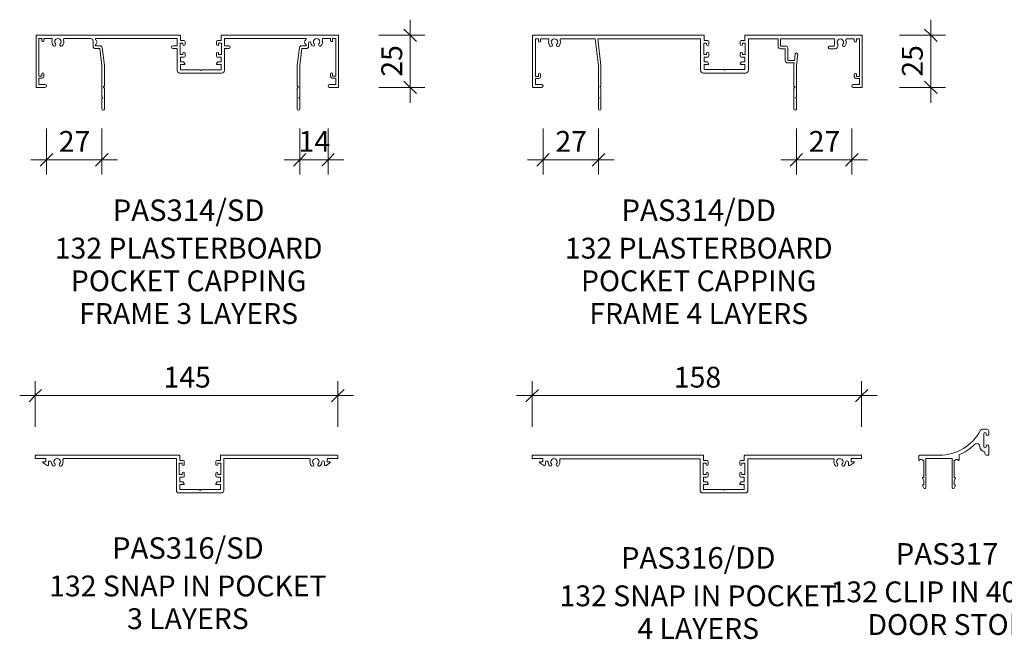
# Model space of a CAD drawing. Units: millimetres. Extents: x -812 to 51, y 2499 to 3702.
# Drawn here: x -812 to -340, y 2806 to 3103 of the extents above; entities that cross this region are included whole.
import ezdxf

# ---------------------------------------------------------------- set-up
doc = ezdxf.new("R2010")
doc.units = ezdxf.units.MM
for name, color, linetype, lineweight in [('PAS_25', 1, 'Continuous', 18), ('PAS_DIMS', 7, 'Continuous', 9), ('PAS_DIMS-5', 7, 'Continuous', 9), ('PAS_TEXT', 7, 'Continuous', 9)]:
    doc.layers.add(name, color=color, linetype=linetype, lineweight=lineweight)
doc.styles.add('Arial', font='arial.ttf', dxfattribs={"height": 10})
doc.styles.add('Arial_B', font='arialbd.ttf', dxfattribs={"height": 10.31746})
doc.styles.add('Swis721 Lt BT', font='swissl.ttf', dxfattribs={"height": 10})
doc.dimstyles.new('Potters', dxfattribs={"dimscale": 304.8, "dimtxt": 10.553151, "dimasz": 0.019685, "dimexe": 0.022966, "dimexo": 0.0625, "dimgap": 0.00164, "dimtad": 1, "dimdec": 0, "dimzin": 0, "dimdsep": 46, "dimtxsty": 'Swis721 Lt BT', "dimblk1": 'OBLIQUE', "dimblk2": 'OBLIQUE', "dimsah": 1, "dimcen": 0.09, "dimdle": 0.024606, "dimazin": 0, "dimtfac": 1, "dimtdec": 4, "dimtix": 1, "dimtmove": 0, "dimatfit": 3, "dimfxl": 0, "dimtvp": 1, "dimtolj": 1, "dimtzin": 0, "dimarcsym": 0})
doc.dimstyles.new('Potters_1', dxfattribs={"dimscale": 304.8, "dimtxt": 10.553151, "dimasz": 0.019685, "dimexe": 0.022966, "dimexo": 0.0625, "dimgap": 0.00164, "dimtad": 1, "dimdec": 0, "dimzin": 0, "dimdsep": 46, "dimtxsty": 'Swis721 Lt BT', "dimblk1": 'OBLIQUE', "dimblk2": 'OBLIQUE', "dimsah": 1, "dimcen": 0.09, "dimdle": 0.024606, "dimazin": 0, "dimtfac": 1, "dimtdec": 4, "dimtix": 1, "dimtmove": 0, "dimatfit": 3, "dimfxl": 0, "dimtvp": 1, "dimtolj": 1, "dimtzin": 0, "dimarcsym": 0})
doc.dimstyles.new('Potters_2', dxfattribs={"dimscale": 304.8, "dimtxt": 10.553151, "dimasz": 0.019685, "dimexe": 0.022966, "dimexo": 0.0625, "dimgap": 0.00164, "dimtad": 1, "dimdec": 0, "dimzin": 0, "dimdsep": 46, "dimtxsty": 'Swis721 Lt BT', "dimblk1": 'OBLIQUE', "dimblk2": 'OBLIQUE', "dimsah": 1, "dimcen": 0.09, "dimdle": 0.024606, "dimazin": 0, "dimtfac": 1, "dimtdec": 4, "dimtix": 1, "dimtmove": 0, "dimatfit": 3, "dimfxl": 0, "dimtvp": 1, "dimtolj": 1, "dimtzin": 0, "dimarcsym": 0})

# ---------------------------------------------------------------- blocks, each defined once
blk = doc.blocks.new('PAS_317 - PAS_317-461725-A SERIES 132 PROFILES')
at = {"layer": 'PAS_25', "lineweight": 9}
for p, q in [((31.55, 12.5), (33.55, 12.5)), ((32.15, 10.4), (32.15, 4.1)), ((33.35, 10.1), (33.35, 10.4)), ((34.55, 11.5), (34.55, 10.1)), ((1.26, 0), (10.79, 0)), ((20.31, 0.14), (20.31, -2.31)), ((32.75, 0.8), (32.75, 1.7)), ((33.35, 4.1), (33.35, 4.4)), ((34.3, 0), (33.55, 0)), ((34.55, 4.4), (34.55, 0.25)), ((1.06, -2.31), (1.06, -0.2)), ((3.38, -2.5), (3.09, -2.5)), ((3.38, -10.7), (3.38, -2.5)), ((4.38, -1.5), (4.38, -15.5)), ((10.68, -1.5), (4.38, -1.5)), ((16.98, -1.5), (10.68, -1.5)), ((16.98, -15.5), (16.98, -1.5)), ((17.98, -2.5), (17.98, -10.7)), ((18.28, -2.5), (17.98, -2.5)), ((3.38, -12.13), (2.81, -11.07)), ((3.03, -10.7), (3.38, -10.7)), ((3.38, -14.2), (3.38, -12.13)), ((17.98, -10.7), (18.33, -10.7)), ((18.55, -11.07), (17.98, -12.12)), ((17.98, -12.12), (17.98, -14.2)), ((3.44, -15.74), (2.81, -14.57)), ((3.03, -14.2), (3.38, -14.2)), ((18.55, -14.57), (17.92, -15.74)), ((17.98, -14.2), (18.33, -14.2))]:
    blk.add_line(p, q, dxfattribs=at)
for centre, radius, start, end in [((10.79, 22.5), 22.5, 270, 332.0899), ((31.55, 11.5), 1, 90, 152.0899), ((32.75, 10.4), 0.6, 0, 180), ((33.95, 10.1), 0.6, 180, 0), ((33.55, 11.5), 1, 360, 90), ((10.79, 22.5), 24.3, 293.0686, 314.4474), ((28.85, 4.08), 1.5, 360, 134.4474), ((33.95, 4.4), 0.6, 0, 180), ((32.75, 4.1), 2.4, 180, 270), ((32.75, 4.1), 0.6, 180, 0), ((33.55, 0.8), 0.8, 180, 270), ((34.3, 0.25), 0.25, 270, 360), ((1.26, -0.2), 0.2, 90, 180), ((1.25, -2.31), 0.192, 180, 324.5128), ((2.22, -3), 1, 30, 144.5128), ((19.15, -3), 1, 35.4872, 150), ((20.12, -2.31), 0.192, 215.4872, 0), ((3.03, -10.95), 0.25, 90, 208.3265), ((18.33, -10.95), 0.25, 331.6735, 90), ((3.03, -14.45), 0.25, 90, 208.3265), ((3.88, -15.5), 0.5, 208.3265, 360), ((17.48, -15.5), 0.5, 180, 331.6735), ((18.33, -14.45), 0.25, 331.6735, 90)]:
    blk.add_arc(centre, radius, start, end, dxfattribs=at)
blk = doc.blocks.new('PAS_314-SD - PAS_314SD-1175157-A SERIES 132 PROFILES')
at = {"layer": 'PAS_25', "lineweight": 9}
for p, q in [((-3.48, 0), (-72.4, 0)), ((72.4, 0), (16.47, 0)), ((-72.6, -0.2), (-72.6, -24.8)), ((-71.3, -1.55), (-69.8, -1.55)), ((-71.3, -19.55), (-71.3, -1.55)), ((-69.8, -1.55), (-69.8, -2.55)), ((-68.8, -1.55), (-65.28, -1.55)), ((-68.8, -2.55), (-68.8, -1.55)), ((-58.92, -1.55), (-46.42, -1.55)), ((-45.22, -2.75), (-45.22, -5.15)), ((-44.02, -1.55), (-4.82, -1.55)), ((-44.02, -2.21), (-44.02, -1.55)), ((-44.02, -5.05), (-44.02, -4.39)), ((-4.82, -1.55), (-4.82, -5.05)), ((-3.48, -3.8), (-2.08, -3.8)), ((-3.48, -9.2), (-3.48, -3.8)), ((-3.27, -2.5), (-3.27, -0.2)), ((-1.58, -2.5), (-3.27, -2.5)), ((-2.08, -3.8), (-2.08, -4.4)), ((-1.08, -4.4), (-1.08, -3)), ((14.07, -3), (14.07, -4.4)), ((16.28, -2.5), (14.57, -2.5)), ((15.07, -3.8), (16.47, -3.8)), ((15.07, -4.4), (15.07, -3.8)), ((16.28, -0.2), (16.28, -2.5)), ((16.47, -3.8), (16.47, -9.2)), ((17.83, -1.55), (57.02, -1.55)), ((17.83, -5.05), (17.83, -1.55)), ((57.02, -1.55), (57.02, -2.21)), ((57.02, -4.39), (57.02, -5.05)), ((58.23, -5.15), (58.23, -3.63)), ((65.28, -1.55), (68.8, -1.55)), ((68.8, -1.55), (68.8, -2.55)), ((69.8, -1.55), (71.3, -1.55)), ((69.8, -2.55), (69.8, -1.55)), ((71.3, -1.55), (71.3, -19.55)), ((72.6, -24.8), (72.6, -0.2)), ((-41.84, -5.05), (-44.02, -5.05)), ((-44.02, -6.35), (-42, -6.35)), ((-42, -6.35), (-41, -14.5)), ((-39.8, -14.43), (-40.84, -5.93)), ((-4.82, -5.05), (-6.92, -5.05)), ((-6.92, -6.35), (-4.82, -6.35)), ((-4.82, -6.35), (-4.82, -16.9)), ((-2.08, -9.2), (-3.48, -9.2)), ((-2.08, -8.6), (-2.08, -9.2)), ((-1.08, -10), (-1.08, -8.6)), ((14.07, -8.6), (14.07, -10)), ((15.07, -9.2), (15.07, -8.6)), ((16.47, -9.2), (15.07, -9.2)), ((19.93, -5.05), (17.83, -5.05)), ((17.83, -6.35), (19.93, -6.35)), ((17.83, -16.9), (17.83, -6.35)), ((53.84, -5.93), (52.8, -14.43)), ((54, -14.5), (55, -6.35)), ((57.02, -5.05), (54.84, -5.05)), ((55, -6.35), (57.02, -6.35)), ((-3.27, -10.5), (-1.58, -10.5)), ((-3.27, -12.8), (-3.27, -10.5)), ((-1.74, -12.8), (-3.27, -12.8)), ((-3.27, -14), (-1.28, -14)), ((-3.27, -16.55), (-3.27, -14)), ((-1.11, -13.7), (-1.57, -12.9)), ((14.56, -12.9), (14.1, -13.7)), ((14.27, -14), (16.28, -14)), ((14.57, -10.5), (16.28, -10.5)), ((16.28, -12.8), (14.74, -12.8)), ((16.28, -10.5), (16.28, -12.8)), ((16.28, -14), (16.28, -16.55)), ((-69.8, -18.55), (-69.8, -19.55)), ((-68.8, -19.75), (-68.8, -18.55)), ((-41, -14.5), (-41, -24.5)), ((-39.8, -24.3), (-39.8, -14.43)), ((-3.62, -18.1), (6.5, -18.1)), ((6.1, -16.55), (-3.27, -16.55)), ((6.5, -16.95), (6.1, -16.55)), ((6.9, -16.55), (6.5, -16.95)), ((6.5, -18.1), (16.63, -18.1)), ((16.28, -16.55), (6.9, -16.55)), ((52.8, -14.43), (52.8, -24.3)), ((54, -24.5), (54, -14.5)), ((68.8, -18.55), (68.8, -19.75)), ((69.8, -19.55), (69.8, -18.55)), ((-69.8, -19.55), (-71.3, -19.55)), ((-71.3, -20.55), (-69.6, -20.55)), ((-71.3, -23.6), (-71.3, -20.55)), ((-68.3, -23.6), (-71.3, -23.6)), ((71.3, -23.6), (68.3, -23.6)), ((69.6, -20.55), (71.3, -20.55)), ((71.3, -19.55), (69.8, -19.55)), ((71.3, -20.55), (71.3, -23.6)), ((-72.4, -25), (-68.3, -25)), ((-41, -24.5), (-41, -29.6)), ((-40.4, -24.5), (-40, -24.5)), ((-39.8, -25.54), (-40.4, -24.5)), ((-39.8, -35.4), (-39.8, -25.54)), ((53.4, -24.5), (52.8, -25.54)), ((52.8, -25.54), (52.8, -35.4)), ((53.4, -24.5), (53, -24.5)), ((53, -24.5), (53.4, -24.5)), ((54, -29.6), (54, -24.5)), ((68.3, -25), (72.4, -25)), ((-41, -29.6), (-40.6, -30)), ((-40.6, -30), (-41, -30.4)), ((-41, -30.4), (-41, -35.4)), ((53.6, -30), (54, -29.6)), ((54, -30.4), (53.6, -30)), ((54, -35.4), (54, -30.4))]:
    blk.add_line(p, q, dxfattribs=at)
for centre, radius, start, end in [((-3.48, -0.2), 0.2, 0, 90), ((16.47, -0.2), 0.2, 90, 180), ((72.4, -0.2), 0.2, 0, 90), ((-72.4, -0.2), 0.2, 90, 180), ((-69.3, -2.55), 0.5, 180, 0), ((-65.28, -2.05), 0.5, 341.7338, 90), ((-62.1, -3.1), 2.85, 161.7338, 222.8152), ((-63.71, -4.6), 0.65, 222.8152, 42.8152), ((-62.1, -3.1), 1.55, 317.1848, 222.8152), ((-60.49, -4.6), 0.65, 137.1848, 317.1848), ((-62.1, -3.1), 2.85, 317.1848, 18.2662), ((-58.92, -2.05), 0.5, 90, 198.2662), ((-46.42, -2.75), 1.2, 0, 90), ((-44.53, -3.3), 1.2, 294.8725, 65.1275), ((-1.58, -4.4), 0.5, 180, 0), ((-1.58, -3), 0.5, 0, 90), ((14.57, -3), 0.5, 90, 180), ((14.57, -4.4), 0.5, 180, 360), ((57.53, -3.3), 1.2, 114.6243, 245.3757), ((58.76, -3.63), 0.534, 9.0746, 180), ((62.1, -3.1), 2.85, 189.0746, 222.8152), ((60.49, -4.6), 0.65, 222.8152, 42.8152), ((62.1, -3.1), 1.55, 317.1848, 222.8152), ((63.71, -4.6), 0.65, 137.1848, 317.1848), ((62.1, -3.1), 2.85, 317.1848, 18.2662), ((65.28, -2.05), 0.5, 90, 198.2662), ((69.3, -2.55), 0.5, 180, 0), ((-44.02, -5.15), 1.2, 180, 270), ((-41.84, -6.05), 1, 6.9952, 90), ((-6.92, -5.7), 0.65, 90, 270), ((-1.58, -8.6), 0.5, 360, 180), ((14.57, -8.6), 0.5, 0, 180), ((19.93, -5.7), 0.65, 270, 90), ((54.84, -6.05), 1, 90, 173.0048), ((57.02, -5.15), 1.2, 270, 0), ((-1.74, -13), 0.2, 30, 90), ((-1.58, -10), 0.5, 270, 360), ((-1.28, -13.8), 0.2, 270, 30), ((14.57, -10), 0.5, 180, 270), ((14.27, -13.8), 0.2, 150, 270), ((14.74, -13), 0.2, 90, 150), ((-69.3, -18.55), 0.5, 0, 180), ((-3.62, -16.9), 1.2, 180, 270), ((16.63, -16.9), 1.2, 270, 0), ((69.3, -18.55), 0.5, 0, 180), ((-69.6, -19.75), 0.8, 270, 0), ((-68.3, -24.3), 0.7, 270, 90), ((68.3, -24.3), 0.7, 90, 270), ((69.6, -19.75), 0.8, 180, 270), ((-72.4, -24.8), 0.2, 180, 270), ((-40, -24.3), 0.2, 270, 0), ((53, -24.3), 0.2, 180, 270), ((72.4, -24.8), 0.2, 270, 0), ((-40.4, -35.4), 0.6, 180, 0), ((53.4, -35.4), 0.6, 180, 0)]:
    blk.add_arc(centre, radius, start, end, dxfattribs=at)
blk = doc.blocks.new('PAS_314-DD - PAS_314DD-1174812-A SERIES 132 PROFILES')
at = {"layer": 'PAS_25', "lineweight": 9}
for p, q in [((-92, 0), (-10.07, 0)), ((9.88, 0), (30.16, 0)), ((30.16, 0), (65.8, 0)), ((-92.2, -24.8), (-92.2, -0.2)), ((-90.9, -1.7), (-90.9, -19.7)), ((-89.4, -1.7), (-90.9, -1.7)), ((-89.4, -2.7), (-89.4, -1.7)), ((-88.4, -1.7), (-88.4, -2.7)), ((-84.88, -1.7), (-88.4, -1.7)), ((-62.17, -1.7), (-78.52, -1.7)), ((-60.6, -14.5), (-62.17, -1.7)), ((-60.96, -1.7), (-59.4, -14.43)), ((-11.57, -1.7), (-60.96, -1.7)), ((-11.57, -16.8), (-11.57, -1.7)), ((-10.07, -3.8), (-10.07, -9.2)), ((-8.67, -3.8), (-10.07, -3.8)), ((-9.87, -0.2), (-9.87, -2.5)), ((-9.87, -2.5), (-8.17, -2.5)), ((-8.67, -4.4), (-8.67, -3.8)), ((-7.67, -3), (-7.67, -4.4)), ((7.48, -4.4), (7.48, -3)), ((7.98, -2.5), (9.68, -2.5)), ((8.48, -3.8), (8.48, -4.4)), ((9.88, -3.8), (8.48, -3.8)), ((9.68, -2.5), (9.68, -0.2)), ((9.88, -9.2), (9.88, -3.8)), ((11.38, -1.7), (11.38, -16.8)), ((25.62, -1.7), (11.38, -1.7)), ((25.62, -5.3), (25.62, -1.7)), ((26.82, -1.7), (26.82, -5.2)), ((52.32, -1.7), (26.82, -1.7)), ((52.48, -5.2), (52.72, -3.86)), ((62.2, -1.7), (58.68, -1.7)), ((62.2, -2.7), (62.2, -1.7)), ((63.2, -1.7), (63.2, -2.7)), ((64.7, -1.7), (63.2, -1.7)), ((64.7, -19.7), (64.7, -1.7)), ((66, -0.2), (66, -24.8)), ((-10.07, -9.2), (-8.67, -9.2)), ((-8.67, -9.2), (-8.67, -8.6)), ((-7.67, -8.6), (-7.67, -10)), ((7.48, -10), (7.48, -8.6)), ((8.48, -8.6), (8.48, -9.2)), ((8.48, -9.2), (9.88, -9.2)), ((26.82, -5.2), (29.34, -5.2)), ((29.06, -6.5), (26.82, -6.5)), ((29.07, -6.5), (29.07, -12.22)), ((30.33, -6.08), (30.37, -12.06)), ((33.49, -12.06), (33.87, -8.98)), ((35.06, -9.12), (34.4, -14.5)), ((50.38, -5.2), (52.48, -5.2)), ((52.48, -6.5), (50.38, -6.5)), ((53.13, -6.5), (52.48, -6.5)), ((54.33, -5.22), (54.05, -5.88)), ((-9.87, -10.5), (-9.87, -12.8)), ((-8.17, -10.5), (-9.87, -10.5)), ((-9.87, -12.8), (-8.34, -12.8)), ((-9.87, -14), (-9.87, -16.4)), ((-7.88, -14), (-9.87, -14)), ((-8.17, -12.9), (-7.71, -13.7)), ((7.5, -13.7), (7.96, -12.9)), ((9.68, -14), (7.68, -14)), ((9.68, -10.5), (7.98, -10.5)), ((8.14, -12.8), (9.68, -12.8)), ((9.68, -12.8), (9.68, -10.5)), ((9.68, -16.4), (9.68, -14)), ((33.34, -13.26), (30.26, -13.26)), ((30.37, -12.06), (33.21, -12.06)), ((33.2, -14.43), (33.34, -13.26)), ((33.21, -12.06), (33.49, -12.06)), ((-89.4, -19.7), (-89.4, -18.7)), ((-88.4, -18.7), (-88.4, -19.9)), ((-60.6, -24.5), (-60.6, -14.5)), ((-59.4, -14.43), (-59.4, -24.3)), ((-0.1, -18.1), (-10.27, -18.1)), ((-9.87, -16.4), (-0.5, -16.4)), ((-0.5, -16.4), (-0.1, -16.8)), ((-0.1, -16.8), (0.3, -16.4)), ((10.08, -18.1), (-0.1, -18.1)), ((0.3, -16.4), (9.68, -16.4)), ((33.2, -24.3), (33.2, -14.43)), ((34.4, -14.5), (34.4, -24.5)), ((62.2, -19.9), (62.2, -18.7)), ((63.2, -18.7), (63.2, -19.7)), ((-90.9, -19.7), (-89.4, -19.7)), ((-90.9, -20.7), (-90.9, -23.6)), ((-89.2, -20.7), (-90.9, -20.7)), ((-90.9, -23.6), (-87.9, -23.6)), ((61.7, -23.6), (64.7, -23.6)), ((64.7, -20.7), (63, -20.7)), ((63.2, -19.7), (64.7, -19.7)), ((64.7, -23.6), (64.7, -20.7)), ((-87.9, -25), (-92, -25)), ((-60.6, -29.6), (-60.6, -24.5)), ((-60, -24.5), (-59.4, -25.54)), ((-59.6, -24.5), (-60, -24.5)), ((-59.4, -25.54), (-59.4, -35.4)), ((33.2, -25.54), (33.8, -24.5)), ((33.2, -35.4), (33.2, -25.54)), ((33.8, -24.5), (33.4, -24.5)), ((34.4, -24.5), (34.4, -29.6)), ((65.8, -25), (61.7, -25)), ((-60.2, -30), (-60.6, -29.6)), ((-60.6, -30.4), (-60.2, -30)), ((-60.6, -35.4), (-60.6, -30.4)), ((34.4, -29.6), (34, -30)), ((34, -30), (34.4, -30.4)), ((34.4, -30.4), (34.4, -35.4))]:
    blk.add_line(p, q, dxfattribs=at)
for centre, radius, start, end in [((-92, -0.2), 0.2, 90, 180), ((-10.07, -0.2), 0.2, 0, 90), ((9.88, -0.2), 0.2, 90, 180), ((65.8, -0.2), 0.2, 0, 90), ((-88.9, -2.7), 0.5, 180, 0), ((-84.88, -2.2), 0.5, 341.7338, 90), ((-81.7, -3.25), 2.85, 161.7338, 222.8152), ((-83.31, -4.75), 0.65, 222.8152, 42.8152), ((-81.7, -3.25), 1.55, 317.1848, 222.8152), ((-80.09, -4.75), 0.65, 137.1848, 317.1848), ((-81.7, -3.25), 2.85, 317.1848, 18.2662), ((-78.52, -2.2), 0.5, 90, 198.2662), ((-8.17, -4.4), 0.5, 180, 0), ((-8.17, -3), 0.5, 0, 90), ((7.98, -3), 0.5, 90, 180), ((7.98, -4.4), 0.5, 180, 360), ((52.32, -2.2), 0.5, 341.7338, 90), ((55.5, -3.25), 2.85, 161.7338, 192.2745), ((55.5, -3.25), 1.55, 317.1848, 222.8152), ((53.89, -4.75), 0.65, 312.8152, 42.8152), ((57.11, -4.75), 0.65, 137.1848, 317.1848), ((55.5, -3.25), 2.85, 317.1848, 18.2662), ((58.68, -2.2), 0.5, 90, 198.2662), ((62.7, -2.7), 0.5, 180, 0), ((-8.17, -8.6), 0.5, 360, 180), ((7.98, -8.6), 0.5, 0, 180), ((26.82, -5.3), 1.2, 180, 270), ((29.34, -6.2), 1, 6.9952, 90), ((34.46, -9.05), 0.6, 353.0048, 173.0048), ((50.38, -5.85), 0.65, 90, 270), ((53.13, -5.5), 1, 270, 337.4513), ((-8.34, -13), 0.2, 30, 90), ((-8.17, -10), 0.5, 270, 360), ((-7.88, -13.8), 0.2, 270, 30), ((7.98, -10), 0.5, 180, 270), ((7.68, -13.8), 0.2, 150, 270), ((8.14, -13), 0.2, 90, 150), ((30.26, -12.06), 1.2, 187.5707, 270), ((-88.9, -18.7), 0.5, 0, 180), ((-10.27, -16.8), 1.3, 180, 270), ((10.08, -16.8), 1.3, 270, 0), ((62.7, -18.7), 0.5, 0, 180), ((-89.2, -19.9), 0.8, 270, 0), ((-87.9, -24.3), 0.7, 270, 90), ((61.7, -24.3), 0.7, 90, 270), ((63, -19.9), 0.8, 180, 270), ((-92, -24.8), 0.2, 180, 270), ((-59.6, -24.3), 0.2, 270, 0), ((33.4, -24.3), 0.2, 180, 270), ((65.8, -24.8), 0.2, 270, 0), ((-60, -35.4), 0.6, 180, 0), ((33.8, -35.4), 0.6, 180, 0)]:
    blk.add_arc(centre, radius, start, end, dxfattribs=at)
blk = doc.blocks.new('PAS_316-SD - PAS_316SD-1175428-A SERIES 132 PROFILES')
at = {"layer": 'PAS_25', "lineweight": 9}
for p, q in [((-44.43, 0), (-72.41, 0)), ((-3.48, 0), (-44.43, 0)), ((72.4, 0), (16.47, 0)), ((-72.61, -0.2), (-72.61, -1.35)), ((-72.41, -1.55), (-67.51, -1.55)), ((-68.86, -3.71), (-66.97, -4.88)), ((-67.51, -3.15), (-68.71, -3.15)), ((-67.51, -1.55), (-67.51, -3.15)), ((-66.21, -4.45), (-66.21, -3.23)), ((-58.91, -1.6), (-4.87, -1.6)), ((-4.87, -1.6), (-4.87, -16.9)), ((-3.48, -3.8), (-2.07, -3.8)), ((-3.48, -9.2), (-3.48, -3.8)), ((-3.28, -2.5), (-3.28, -0.2)), ((-1.57, -2.5), (-3.28, -2.5)), ((-2.07, -3.8), (-2.07, -4.4)), ((-1.07, -4.4), (-1.07, -3)), ((14.07, -3), (14.07, -4.4)), ((16.27, -2.5), (14.57, -2.5)), ((15.07, -3.8), (16.47, -3.8)), ((15.07, -4.4), (15.07, -3.8)), ((16.27, -0.2), (16.27, -2.5)), ((16.47, -3.8), (16.47, -9.2)), ((17.87, -1.6), (58.9, -1.6)), ((17.87, -16.9), (17.87, -1.6)), ((66.2, -3.23), (66.2, -4.45)), ((66.96, -4.88), (68.85, -3.71)), ((67.5, -1.55), (72.4, -1.55)), ((67.5, -3.15), (67.5, -1.55)), ((68.7, -3.15), (67.5, -3.15)), ((72.59, -1.35), (72.59, -0.2)), ((-2.07, -9.2), (-3.48, -9.2)), ((-2.07, -8.6), (-2.07, -9.2)), ((-1.07, -10), (-1.07, -8.6)), ((14.07, -8.6), (14.07, -10)), ((15.07, -9.2), (15.07, -8.6)), ((16.47, -9.2), (15.07, -9.2)), ((-3.28, -10.5), (-1.57, -10.5)), ((-3.28, -12.8), (-3.28, -10.5)), ((-1.74, -12.8), (-3.28, -12.8)), ((-3.28, -14), (-1.27, -14)), ((-3.28, -16.5), (-3.28, -14)), ((-1.1, -13.7), (-1.56, -12.9)), ((14.56, -12.9), (14.1, -13.7)), ((14.27, -14), (16.27, -14)), ((14.57, -10.5), (16.27, -10.5)), ((16.27, -12.8), (14.73, -12.8)), ((16.27, -10.5), (16.27, -12.8)), ((16.27, -14), (16.27, -16.5)), ((-3.67, -18.1), (6.49, -18.1)), ((6.1, -16.5), (-3.28, -16.5)), ((6.5, -16.9), (6.1, -16.5)), ((6.49, -18.1), (16.67, -18.1)), ((6.9, -16.5), (6.5, -16.9)), ((16.27, -16.5), (6.9, -16.5))]:
    blk.add_line(p, q, dxfattribs=at)
for centre, radius, start, end in [((-72.41, -0.2), 0.2, 90, 180), ((-3.48, -0.2), 0.2, 0, 90), ((16.47, -0.2), 0.2, 90, 180), ((72.4, -0.2), 0.2, 0, 90), ((-72.41, -1.35), 0.2, 180, 270), ((-68.71, -3.45), 0.3, 90, 238.3034), ((-66.71, -4.45), 0.5, 238.3034, 0), ((-65.58, -3.23), 0.626, 2.0796, 180), ((-62.11, -3.1), 2.85, 182.0796, 222.8152), ((-63.72, -4.6), 0.65, 222.8152, 42.8152), ((-62.11, -3.1), 1.55, 317.1848, 222.8152), ((-60.49, -4.6), 0.65, 137.1848, 317.1848), ((-62.11, -3.1), 2.85, 317.1848, 17.368), ((-58.91, -2.1), 0.5, 90, 197.368), ((-1.57, -4.4), 0.5, 180, 0), ((-1.57, -3), 0.5, 0, 90), ((14.57, -3), 0.5, 90, 180), ((14.57, -4.4), 0.5, 180, 360), ((58.9, -2.1), 0.5, 342.632, 90), ((62.09, -3.1), 2.85, 162.632, 222.8152), ((60.48, -4.6), 0.65, 222.8152, 42.8152), ((62.09, -3.1), 1.55, 317.1848, 222.8152), ((63.71, -4.6), 0.65, 137.1848, 317.1848), ((62.09, -3.1), 2.85, 317.1848, 357.9204), ((65.57, -3.23), 0.626, 0, 177.9204), ((66.7, -4.45), 0.5, 180, 301.6966), ((68.7, -3.45), 0.3, 301.6966, 90), ((72.4, -1.35), 0.2, 270, 0), ((-1.57, -8.6), 0.5, 360, 180), ((14.57, -8.6), 0.5, 0, 180), ((-1.74, -13), 0.2, 30, 90), ((-1.57, -10), 0.5, 270, 360), ((-1.27, -13.8), 0.2, 270, 30), ((14.57, -10), 0.5, 180, 270), ((14.27, -13.8), 0.2, 150, 270), ((14.73, -13), 0.2, 90, 150), ((-3.67, -16.9), 1.2, 180, 270), ((16.67, -16.9), 1.2, 270, 0)]:
    blk.add_arc(centre, radius, start, end, dxfattribs=at)
blk = doc.blocks.new('PAS_316-DD - PAS_316DD-1175699-A SERIES 132 PROFILES')
at = {"layer": 'PAS_25', "lineweight": 9}
for p, q in [((-78.91, 0), (-50.95, 0)), ((-50.95, 0), (3.03, 0)), ((22.97, 0), (78.9, 0)), ((-79.11, -1.35), (-79.11, -0.2)), ((-74.01, -1.55), (-78.91, -1.55)), ((-73.47, -4.88), (-75.36, -3.71)), ((-75.21, -3.15), (-74.01, -3.15)), ((-74.01, -3.15), (-74.01, -1.55)), ((-72.71, -3.23), (-72.71, -4.45)), ((1.53, -1.7), (-65.38, -1.7)), ((1.53, -16.9), (1.53, -1.7)), ((3.03, -3.8), (3.03, -9.2)), ((4.43, -3.8), (3.03, -3.8)), ((3.23, -0.2), (3.23, -2.5)), ((3.23, -2.5), (4.93, -2.5)), ((4.43, -4.4), (4.43, -3.8)), ((5.43, -3), (5.43, -4.4)), ((20.57, -4.4), (20.57, -3)), ((21.07, -2.5), (22.77, -2.5)), ((21.57, -3.8), (21.57, -4.4)), ((22.97, -3.8), (21.57, -3.8)), ((22.77, -2.5), (22.77, -0.2)), ((22.97, -9.2), (22.97, -3.8)), ((24.47, -1.7), (24.47, -16.9)), ((65.37, -1.7), (24.47, -1.7)), ((72.7, -4.45), (72.7, -3.23)), ((75.35, -3.71), (73.46, -4.88)), ((74, -1.55), (74, -3.15)), ((78.9, -1.55), (74, -1.55)), ((74, -3.15), (75.2, -3.15)), ((79.1, -0.2), (79.1, -1.35)), ((3.03, -9.2), (4.43, -9.2)), ((4.43, -9.2), (4.43, -8.6)), ((5.43, -8.6), (5.43, -10)), ((20.57, -10), (20.57, -8.6)), ((21.57, -8.6), (21.57, -9.2)), ((21.57, -9.2), (22.97, -9.2)), ((3.23, -10.5), (3.23, -12.8)), ((4.93, -10.5), (3.23, -10.5)), ((3.23, -12.8), (4.76, -12.8)), ((3.23, -14), (3.23, -16.4)), ((5.23, -14), (3.23, -14)), ((4.94, -12.9), (5.4, -13.7)), ((20.6, -13.7), (21.06, -12.9)), ((22.77, -14), (20.77, -14)), ((22.77, -10.5), (21.07, -10.5)), ((21.23, -12.8), (22.77, -12.8)), ((22.77, -12.8), (22.77, -10.5)), ((22.77, -16.4), (22.77, -14)), ((13, -18.1), (2.73, -18.1)), ((3.23, -16.4), (12.6, -16.4)), ((12.6, -16.4), (13, -16.8)), ((13, -16.8), (13.4, -16.4)), ((23.27, -18.1), (13, -18.1)), ((13.4, -16.4), (22.77, -16.4))]:
    blk.add_line(p, q, dxfattribs=at)
for centre, radius, start, end in [((-78.91, -0.2), 0.2, 90, 180), ((3.03, -0.2), 0.2, 0, 90), ((22.97, -0.2), 0.2, 90, 180), ((78.9, -0.2), 0.2, 0, 90), ((-78.91, -1.35), 0.2, 180, 270), ((-75.21, -3.45), 0.3, 90, 238.3034), ((-73.21, -4.45), 0.5, 238.3034, 0), ((-72.08, -3.23), 0.626, 2.0796, 180), ((-68.61, -3.1), 2.85, 182.0796, 222.8152), ((-70.22, -4.6), 0.65, 222.8152, 42.8152), ((-68.61, -3.1), 1.55, 317.1848, 222.8152), ((-66.99, -4.6), 0.65, 137.1848, 317.1848), ((-68.61, -3.1), 2.85, 317.1848, 15.5843), ((-65.38, -2.2), 0.5, 90, 195.5843), ((4.93, -4.4), 0.5, 180, 0), ((4.93, -3), 0.5, 0, 90), ((21.07, -3), 0.5, 90, 180), ((21.07, -4.4), 0.5, 180, 360), ((65.37, -2.2), 0.5, 344.4157, 90), ((68.6, -3.1), 2.85, 164.4157, 222.8152), ((66.98, -4.6), 0.65, 222.8152, 42.8152), ((68.6, -3.1), 1.55, 317.1848, 222.8152), ((70.21, -4.6), 0.65, 137.1848, 317.1848), ((68.6, -3.1), 2.85, 317.1848, 357.9204), ((72.07, -3.23), 0.626, 0, 177.9204), ((73.2, -4.45), 0.5, 180, 301.6966), ((75.2, -3.45), 0.3, 301.6966, 90), ((78.9, -1.35), 0.2, 270, 0), ((4.93, -8.6), 0.5, 360, 180), ((21.07, -8.6), 0.5, 0, 180), ((4.76, -13), 0.2, 30, 90), ((4.93, -10), 0.5, 270, 360), ((5.23, -13.8), 0.2, 270, 30), ((21.07, -10), 0.5, 180, 270), ((20.77, -13.8), 0.2, 150, 270), ((21.23, -13), 0.2, 90, 150), ((2.73, -16.9), 1.2, 180, 270), ((23.27, -16.9), 1.2, 270, 0)]:
    blk.add_arc(centre, radius, start, end, dxfattribs=at)
blk = doc.blocks.new('DIMBLOCK37-A SERIES 132 PROFILES')
at = {"layer": 'PAS_DIMS-5', "transparency": 16777216}
for p, q in [((-624.91, 3063.47), (-624.91, 3103.47)), ((-639.91, 3095.97), (-617.91, 3095.97)), ((-624.91, 3095.97), (-639.91, 3095.97)), ((-639.91, 3070.97), (-617.91, 3070.97)), ((-624.91, 3070.97), (-639.91, 3070.97))]:
    blk.add_line(p, q, dxfattribs=at)
at = {"layer": 'PAS_DIMS-5', "lineweight": 25, "transparency": 16777216}
for p, q in [((-624.91, 3095.97), (-627.91, 3098.97)), ((-624.91, 3095.97), (-621.91, 3092.97)), ((-624.91, 3070.97), (-627.91, 3073.97)), ((-624.91, 3070.97), (-621.91, 3067.97))]:
    blk.add_line(p, q, dxfattribs=at)
at = {"layer": 'PAS_DIMS-5', "color": 0, "transparency": 16777216, "insert": (-638.76, 3076.1), "char_height": 10, "width": 17.6891, "attachment_point": 1, "rotation": 90, "line_spacing_factor": 1.005062, "style": 'Swis721 Lt BT'}
blk.add_mtext('25', dxfattribs=at)
blk = doc.blocks.new('_Oblique')
at = {"color": 0, "linetype": 'ByBlock', "lineweight": -2}
blk.add_line((-0.5, -0.5), (0.5, 0.5), dxfattribs=at)
blk = doc.blocks.new('DIMBLOCK40-A SERIES 132 PROFILES')
at = {"layer": 'PAS_DIMS-5', "transparency": 16777216}
for p, q in [((-375, 3103.47), (-375, 3063.47)), ((-390, 3095.97), (-368, 3095.97)), ((-375, 3095.97), (-390, 3095.97)), ((-390, 3070.97), (-368, 3070.97)), ((-375, 3070.97), (-390, 3070.97))]:
    blk.add_line(p, q, dxfattribs=at)
at = {"layer": 'PAS_DIMS-5', "lineweight": 25, "transparency": 16777216}
for p, q in [((-375, 3095.97), (-378, 3098.97)), ((-375, 3095.97), (-372, 3092.97)), ((-375, 3070.97), (-378, 3073.97)), ((-375, 3070.97), (-372, 3067.97))]:
    blk.add_line(p, q, dxfattribs=at)
at = {"layer": 'PAS_DIMS-5', "color": 0, "transparency": 16777216, "insert": (-388.85, 3076.1), "char_height": 10, "width": 17.6891, "attachment_point": 1, "rotation": 90, "line_spacing_factor": 1.005062, "style": 'Swis721 Lt BT'}
blk.add_mtext('25', dxfattribs=at)
blk = doc.blocks.new('DIMBLOCK41-A SERIES 132 PROFILES')
at = {"layer": 'PAS_DIMS-5', "transparency": 16777216}
for p, q in [((-439.53, 3051.18), (-439.53, 3029.18)), ((-439.53, 3036.18), (-439.53, 3051.18)), ((-412.93, 3051.18), (-412.93, 3029.18)), ((-412.93, 3036.18), (-412.93, 3051.18)), ((-447.03, 3036.18), (-405.43, 3036.18))]:
    blk.add_line(p, q, dxfattribs=at)
at = {"layer": 'PAS_DIMS-5', "lineweight": 25, "transparency": 16777216}
for p, q in [((-439.53, 3036.18), (-442.53, 3033.18)), ((-439.53, 3036.18), (-436.53, 3039.18)), ((-412.93, 3036.18), (-415.93, 3033.18)), ((-412.93, 3036.18), (-409.93, 3039.18))]:
    blk.add_line(p, q, dxfattribs=at)
at = {"layer": 'PAS_DIMS-5', "color": 0, "transparency": 16777216, "insert": (-433.6, 3050.03), "char_height": 10, "width": 17.6891, "attachment_point": 1, "line_spacing_factor": 1.005062, "style": 'Swis721 Lt BT'}
blk.add_mtext('27', dxfattribs=at)
blk = doc.blocks.new('DIMBLOCK42-A SERIES 132 PROFILES')
at = {"layer": 'PAS_DIMS-5', "transparency": 16777216}
for p, q in [((-561.13, 3051.18), (-561.13, 3029.18)), ((-561.13, 3036.18), (-561.13, 3051.18)), ((-534.53, 3051.18), (-534.53, 3029.18)), ((-534.53, 3036.18), (-534.53, 3051.18)), ((-568.63, 3036.18), (-527.03, 3036.18))]:
    blk.add_line(p, q, dxfattribs=at)
at = {"layer": 'PAS_DIMS-5', "lineweight": 25, "transparency": 16777216}
for p, q in [((-561.13, 3036.18), (-564.13, 3033.18)), ((-561.13, 3036.18), (-558.13, 3039.18)), ((-534.53, 3036.18), (-537.53, 3033.18)), ((-534.53, 3036.18), (-531.53, 3039.18))]:
    blk.add_line(p, q, dxfattribs=at)
at = {"layer": 'PAS_DIMS-5', "color": 0, "transparency": 16777216, "insert": (-555.2, 3050.03), "char_height": 10, "width": 17.6891, "attachment_point": 1, "line_spacing_factor": 1.005062, "style": 'Swis721 Lt BT'}
blk.add_mtext('27', dxfattribs=at)
blk = doc.blocks.new('DIMBLOCK43-A SERIES 132 PROFILES')
at = {"layer": 'PAS_DIMS-5', "transparency": 16777216}
for p, q in [((-677.94, 3051.18), (-677.94, 3029.18)), ((-677.94, 3036.18), (-677.94, 3051.18)), ((-664.34, 3051.18), (-664.34, 3029.18)), ((-664.34, 3036.18), (-664.34, 3051.18)), ((-685.44, 3036.18), (-656.84, 3036.18))]:
    blk.add_line(p, q, dxfattribs=at)
at = {"layer": 'PAS_DIMS-5', "lineweight": 25, "transparency": 16777216}
for p, q in [((-677.94, 3036.18), (-680.94, 3033.18)), ((-677.94, 3036.18), (-674.94, 3039.18)), ((-664.34, 3036.18), (-667.34, 3033.18)), ((-664.34, 3036.18), (-661.34, 3039.18))]:
    blk.add_line(p, q, dxfattribs=at)
at = {"layer": 'PAS_DIMS-5', "color": 0, "transparency": 16777216, "insert": (-678.51, 3050.03), "char_height": 10, "width": 17.6891, "attachment_point": 1, "line_spacing_factor": 1.005062, "style": 'Swis721 Lt BT'}
blk.add_mtext('14', dxfattribs=at)
blk = doc.blocks.new('DIMBLOCK44-A SERIES 132 PROFILES')
at = {"layer": 'PAS_DIMS-5', "transparency": 16777216}
for p, q in [((-799.54, 3051.18), (-799.54, 3029.18)), ((-799.54, 3036.18), (-799.54, 3051.18)), ((-772.94, 3051.18), (-772.94, 3029.18)), ((-772.94, 3036.18), (-772.94, 3051.18)), ((-807.04, 3036.18), (-765.44, 3036.18))]:
    blk.add_line(p, q, dxfattribs=at)
at = {"layer": 'PAS_DIMS-5', "lineweight": 25, "transparency": 16777216}
for p, q in [((-799.54, 3036.18), (-802.54, 3033.18)), ((-799.54, 3036.18), (-796.54, 3039.18)), ((-772.94, 3036.18), (-775.94, 3033.18)), ((-772.94, 3036.18), (-769.94, 3039.18))]:
    blk.add_line(p, q, dxfattribs=at)
at = {"layer": 'PAS_DIMS-5', "color": 0, "transparency": 16777216, "insert": (-793.61, 3050.03), "char_height": 10, "width": 17.6891, "attachment_point": 1, "line_spacing_factor": 1.005062, "style": 'Swis721 Lt BT'}
blk.add_mtext('27', dxfattribs=at)
blk = doc.blocks.new('DIMBLOCK45-A SERIES 132 PROFILES')
at = {"layer": 'PAS_DIMS-5', "transparency": 16777216}
for p, q in [((-566.39, 2907.97), (-566.39, 2929.97)), ((-408.19, 2907.97), (-408.19, 2929.97)), ((-573.89, 2922.97), (-400.69, 2922.97)), ((-566.39, 2922.97), (-566.39, 2907.97)), ((-408.19, 2922.97), (-408.19, 2907.97))]:
    blk.add_line(p, q, dxfattribs=at)
at = {"layer": 'PAS_DIMS-5', "lineweight": 25, "transparency": 16777216}
for p, q in [((-566.39, 2922.97), (-563.39, 2925.97)), ((-408.19, 2922.97), (-405.19, 2925.97)), ((-566.39, 2922.97), (-569.39, 2919.97)), ((-408.19, 2922.97), (-411.19, 2919.97))]:
    blk.add_line(p, q, dxfattribs=at)
at = {"layer": 'PAS_DIMS-5', "color": 0, "transparency": 16777216, "insert": (-498.34, 2936.82), "char_height": 10, "width": 26.5336, "attachment_point": 1, "line_spacing_factor": 1.005062, "style": 'Swis721 Lt BT'}
blk.add_mtext('158', dxfattribs=at)
blk = doc.blocks.new('DIMBLOCK46-A SERIES 132 PROFILES')
at = {"layer": 'PAS_DIMS-5', "transparency": 16777216}
for p, q in [((-804.89, 2907.97), (-804.89, 2929.97)), ((-659.69, 2907.97), (-659.69, 2929.97)), ((-812.39, 2922.97), (-652.19, 2922.97)), ((-804.89, 2922.97), (-804.89, 2907.97)), ((-659.69, 2922.97), (-659.69, 2907.97))]:
    blk.add_line(p, q, dxfattribs=at)
at = {"layer": 'PAS_DIMS-5', "lineweight": 25, "transparency": 16777216}
for p, q in [((-804.89, 2922.97), (-801.89, 2925.97)), ((-659.69, 2922.97), (-656.69, 2925.97)), ((-804.89, 2922.97), (-807.89, 2919.97)), ((-659.69, 2922.97), (-662.69, 2919.97))]:
    blk.add_line(p, q, dxfattribs=at)
at = {"layer": 'PAS_DIMS-5', "color": 0, "transparency": 16777216, "insert": (-743.34, 2936.82), "char_height": 10, "width": 26.5336, "attachment_point": 1, "line_spacing_factor": 1.005062, "style": 'Swis721 Lt BT'}
blk.add_mtext('145', dxfattribs=at)

msp = doc.modelspace()

# ---------------------------------------------------------------- block references
at = {"layer": 'PAS_25'}
for name, p in [('PAS_314-SD - PAS_314SD-1175157-A SERIES 132 PROFILES', (-731.94, 3095.97)), ('PAS_314-DD - PAS_314DD-1174812-A SERIES 132 PROFILES', (-473.93, 3095.97)), ('PAS_317 - PAS_317-461725-A SERIES 132 PROFILES', (-381.76, 2894.34)), ('PAS_316-SD - PAS_316SD-1175428-A SERIES 132 PROFILES', (-732.28, 2894.34)), ('PAS_316-DD - PAS_316DD-1175699-A SERIES 132 PROFILES', (-487.28, 2894.34))]:
    msp.add_blockref(name, p, dxfattribs=at)

# ---------------------------------------------------------------- texts
at = {"layer": 'PAS_TEXT', "attachment_point": 2, "line_spacing_factor": 0.941778, "bg_fill": 3, "box_fill_scale": 1.25, "bg_fill_color": 256, "bg_fill_true_color": 13158600, "bg_fill_transparency": 0}
for s, insert, char_height, width, style in [('PAS314/SD', (-731.29, 3017.14), 10.317, 89.8607, 'Arial_B'), ('PAS314/DD', (-486.39, 3017.14), 10.317, 90.8401, 'Arial_B'), ('132 PLASTERBOARD\\PPOCKET CAPPING\\PFRAME 3 LAYERS', (-731.29, 2998.77), 10, 167.8461, 'Arial'), ('132 PLASTERBOARD\\PPOCKET CAPPING\\PFRAME 4 LAYERS', (-486.39, 2998.77), 10, 167.8461, 'Arial'), ('PAS316/SD', (-731.64, 2854.95), 10.317, 89.8607, 'Arial_B'), ('PAS316/DD', (-486.64, 2850.21), 10.317, 90.8401, 'Arial_B'), ('PAS317', (-367.19, 2852.13), 10.317, 61.9476, 'Arial_B'), ('132 SNAP IN POCKET\\P3 LAYERS', (-731.64, 2836.57), 10, 172.4983, 'Arial'), ('132 CLIP IN 40MM\\PDOOR STOP', (-367.19, 2833.75), 10, 141.8918, 'Arial')]:
    msp.add_mtext(s, dxfattribs=dict(at, insert=insert, char_height=char_height, width=width, style=style))

# ---------------------------------------------------------------- dimensions: what is measured, and where the dimension line sits
at = {"layer": 'PAS_DIMS'}
for base, p1, p2, dimstyle, picture, middle in [((-624.91, 3095.97), (-639.91, 3070.97), (-639.91, 3095.97), 'Potters_1', 'DIMBLOCK37-A SERIES 132 PROFILES', (-630.55, 3083.47)), ((-375, 3070.97), (-390, 3095.97), (-390, 3070.97), 'Potters_2', 'DIMBLOCK40-A SERIES 132 PROFILES', (-380.64, 3083.47))]:
    dim = msp.add_linear_dim(base=base, p1=p1, p2=p2, angle=90, dimstyle=dimstyle, override={"dimpost": '<>', "dimfxl": 25}, dxfattribs=at)
    dim.commit()
    dim.dimension.update_dxf_attribs({"geometry": picture, "text_midpoint": middle})
for base, p1, p2, override, picture, middle in [((-772.94, 3036.18), (-799.54, 3051.18), (-772.94, 3051.18), {"dimpost": '<>', "dimfxl": 26.6}, 'DIMBLOCK44-A SERIES 132 PROFILES', (-786.24, 3041.68)), ((-664.34, 3036.18), (-677.94, 3051.18), (-664.34, 3051.18), {"dimpost": '<>', "dimfxl": 13.6}, 'DIMBLOCK43-A SERIES 132 PROFILES', (-671.14, 3041.68)), ((-534.53, 3036.18), (-561.13, 3051.18), (-534.53, 3051.18), {"dimpost": '<>', "dimfxl": 26.6}, 'DIMBLOCK42-A SERIES 132 PROFILES', (-547.83, 3041.68)), ((-412.93, 3036.18), (-439.53, 3051.18), (-412.93, 3051.18), {"dimpost": '<>', "dimfxl": 26.6}, 'DIMBLOCK41-A SERIES 132 PROFILES', (-426.23, 3041.68)), ((-659.69, 2922.97), (-804.89, 2907.97), (-659.69, 2907.97), {"dimpost": '<>', "dimfxl": 145.200001}, 'DIMBLOCK46-A SERIES 132 PROFILES', (-732.29, 2928.61)), ((-408.19, 2922.97), (-566.39, 2907.97), (-408.19, 2907.97), {"dimpost": '<>', "dimfxl": 158.200195}, 'DIMBLOCK45-A SERIES 132 PROFILES', (-487.29, 2928.61))]:
    dim = msp.add_linear_dim(base=base, p1=p1, p2=p2, dimstyle='Potters', override=override, dxfattribs=at)
    dim.commit()
    dim.dimension.update_dxf_attribs({"geometry": picture, "text_midpoint": middle})

# ---------------------------------------------------------------- next in the draw order: texts
at = {"layer": 'PAS_TEXT', "insert": (-486.64, 2831.84), "char_height": 10, "width": 172.4983, "attachment_point": 2, "line_spacing_factor": 0.941778, "style": 'Arial', "bg_fill": 3, "box_fill_scale": 1.25, "bg_fill_color": 256, "bg_fill_true_color": 13158600, "bg_fill_transparency": 0}
msp.add_mtext('132 SNAP IN POCKET\\P4 LAYERS', dxfattribs=at)

doc.saveas('drawing.dxf')
